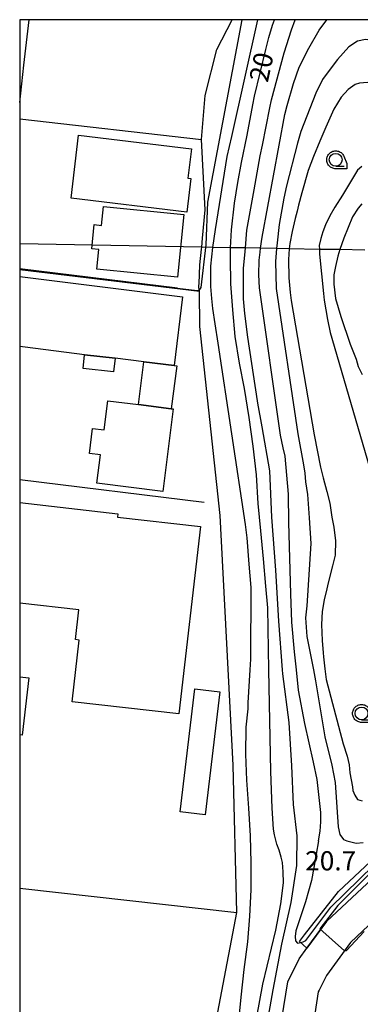
# Model space of a CAD drawing. Extents: x -24000 to -22000, y 93000 to 94500.
# Drawn here: x -24000 to -23933, y 94308 to 94500 of the extents above; entities that cross this region are included whole.
import ezdxf

# ---------------------------------------------------------------- set-up
doc = ezdxf.new("R2010")
doc.units = 0
for name, color, linetype in [('2101000', 7, 'Continuous'), ('2101001', 7, 'Continuous'), ('3001000', 7, 'Continuous'), ('3003000', 7, 'Continuous'), ('4265000', 7, 'Continuous'), ('6110000', 7, 'Continuous'), ('6110110', 7, 'Continuous'), ('6110120', 7, 'Continuous'), ('6130000', 7, 'Continuous'), ('6301000', 7, 'Continuous'), ('6331000', 7, 'Continuous'), ('7101000', 7, 'Continuous'), ('7102000', 7, 'Continuous'), ('7102001', 7, 'Continuous'), ('7312000', 7, 'Continuous'), ('999', 7, 'Continuous'), ('CLIP_BOX', 7, 'Continuous')]:
    doc.layers.add(name, color=color, linetype=linetype)
doc.styles.add('ROMANS', font='romans')

# ---------------------------------------------------------------- blocks, each defined once
blk = doc.blocks.new('633100')
at = {"layer": '6331000'}
blk.add_lwpolyline([(0, -0.5), (0.67, -0.5)], dxfattribs=at)
blk.add_circle((0, 0), 0.5, dxfattribs=at)
at = {"layer": 'CLIP_BOX'}
blk.add_lwpolyline([(0.87, -0.3), (0.87, -0.7), (0, -0.7), (-0.074, -0.695), (-0.146, -0.684), (-0.216, -0.666), (-0.282, -0.64), (-0.35, -0.606), (-0.414, -0.564), (-0.469, -0.521), (-0.52, -0.469), (-0.568, -0.408), (-0.608, -0.35), (-0.64, -0.281), (-0.666, -0.214), (-0.686, -0.144), (-0.697, -0.071), (-0.699, 0.003), (-0.695, 0.075), (-0.684, 0.148), (-0.665, 0.216), (-0.64, 0.281), (-0.606, 0.349), (-0.565, 0.412), (-0.522, 0.467), (-0.467, 0.52), (-0.41, 0.568), (-0.349, 0.607), (-0.283, 0.641), (-0.215, 0.665), (-0.148, 0.684), (-0.072, 0.696), (0, 0.7), (0.074, 0.696), (0.147, 0.685), (0.219, 0.666), (0.283, 0.639), (0.355, 0.605), (0.416, 0.562), (0.472, 0.518), (0.525, 0.463), (0.57, 0.407), (0.609, 0.346), (0.646, 0.273)], close=True, dxfattribs=at)

msp = doc.modelspace()

# ---------------------------------------------------------------- linework, layer by layer
at = {"layer": '2101000', "flags": 128}
for points in [[(-23999.17, 94491.09), (-23998.15, 94500)], [(-23948.77, 94304.7), (-23947.66, 94311.91), (-23945.4, 94316.41), (-23943.89, 94318.49), (-23940.08, 94323.73), (-23932.15, 94331.17), (-23924.39, 94338.29), (-23922.78, 94339.23), (-23921.24, 94340.13), (-23917.62, 94341.6), (-23914.65, 94342.8), (-23909.3, 94343.47), (-23905.05, 94344), (-23894.85, 94344.65), (-23891.68, 94345.61), (-23874.66, 94350.76), (-23872.44, 94354.93)], [(-23885.4, 94337.01), (-23888.88, 94339.98), (-23893.74, 94338.51), (-23904.47, 94337.82), (-23907.96, 94337.39), (-23913.08, 94336.75), (-23918.5, 94334.55), (-23920.68, 94333.27), (-23927.94, 94326.62), (-23932.95, 94321.92), (-23935.41, 94319.61), (-23940.09, 94313.18), (-23941.52, 94310.33), (-23941.69, 94310), (-23944, 94294.93)]]:
    msp.add_lwpolyline(points, dxfattribs=at)
at = {"layer": '2101001', "flags": 128}
msp.add_lwpolyline([(-24000, 94483.82), (-23999.17, 94491.09)], dxfattribs=at)
at = {"layer": '3001000', "flags": 128}
for points in [[(-23966.57, 94468.97), (-23967.36, 94462.38), (-23989.98, 94465.09), (-23988.51, 94477.41), (-23966.45, 94474.76), (-23967.14, 94469.04), (-23966.57, 94468.97)], [(-23970.03, 94423.92), (-23972.05, 94407.79), (-23984.92, 94409.4), (-23984.23, 94414.92), (-23986.39, 94415.19), (-23985.77, 94420.12), (-23983.48, 94419.83), (-23982.76, 94425.51), (-23976.8, 94424.76), (-23970.39, 94423.96), (-23970.03, 94423.92)], [(-23968.68, 94345.15), (-23965.81, 94369.2), (-23960.93, 94368.62), (-23963.8, 94344.57), (-23968.68, 94345.15)]]:
    msp.add_lwpolyline(points, close=True, dxfattribs=at)
for points in [[(-24000, 94449.78), (-23968.18, 94445.81), (-23969.86, 94432.38), (-23975.75, 94433.11), (-23981.37, 94433.83), (-23987.33, 94434.49), (-23998.91, 94435.96), (-24000, 94436.1)], [(-24000, 94405.62), (-23980.83, 94403.44), (-23980.91, 94402.77), (-23964.71, 94400.92), (-23968.89, 94364.29), (-23989.76, 94366.67), (-23988.39, 94378.74), (-23989.13, 94378.82), (-23988.47, 94384.65), (-24000, 94385.97)], [(-24000, 94371.57), (-23998.23, 94371.37), (-23999.5, 94360.17), (-24000, 94360.23)]]:
    msp.add_lwpolyline(points, dxfattribs=at)
at = {"layer": '3003000', "flags": 128}
for points in [[(-23967.95, 94461.89), (-23969.19, 94449.66), (-23984.95, 94451.26), (-23984.57, 94455.07), (-23985.94, 94455.2), (-23985.46, 94459.94), (-23984.01, 94459.79), (-23983.63, 94463.48), (-23967.95, 94461.89)], [(-23987.33, 94434.49), (-23981.37, 94433.83), (-23981.67, 94431.18), (-23987.63, 94431.84), (-23987.33, 94434.49)], [(-23976.8, 94424.76), (-23975.75, 94433.11), (-23969.86, 94432.38), (-23969.34, 94432.31), (-23970.39, 94423.96), (-23976.8, 94424.76)]]:
    msp.add_lwpolyline(points, close=True, dxfattribs=at)
at = {"layer": '4265000', "flags": 128}
msp.add_lwpolyline([(-23932.56, 94454.96), (-23937.45, 94455.05), (-23941.47, 94455.11), (-23947.34, 94455.22), (-23949.83, 94455.27), (-23952.95, 94455.32), (-23955.92, 94455.38), (-23958.85, 94455.43), (-23962.36, 94455.5), (-23964.43, 94455.53), (-23964.45, 94455.53), (-24000, 94456.18)], dxfattribs=at)
at = {"layer": '6110000', "flags": 128}
for points in [[(-23964.89, 94446.85), (-24000, 94451.09)], [(-23941.52, 94310.33), (-23941.69, 94310), (-23944, 94294.93)]]:
    msp.add_lwpolyline(points, dxfattribs=at)
at = {"layer": '6110110', "flags": 128}
msp.add_lwpolyline([(-23945.35, 94319.83), (-23944.36, 94321.11), (-23937.72, 94329.61), (-23930.42, 94336.42), (-23925.08, 94340.01), (-23924.98, 94340.08), (-23923.09, 94340.47), (-23917.62, 94341.6)], dxfattribs=at)
at = {"layer": '6110120', "flags": 128}
msp.add_lwpolyline([(-23917.62, 94341.6), (-23921.24, 94340.13), (-23922.78, 94339.23), (-23924.39, 94338.29), (-23932.15, 94331.17), (-23940.08, 94323.73), (-23943.89, 94318.49), (-23945.35, 94319.83)], dxfattribs=at)
at = {"layer": '6130000', "flags": 128}
for points in [[(-23961.48, 94494.18), (-23958.48, 94500)], [(-24000, 94480.63), (-23964.5, 94476.6), (-23963.75, 94485.2), (-23961.48, 94494.18)], [(-24000, 94483.82), (-23999.17, 94491.09)], [(-24000, 94410.1), (-23963.98, 94405.72)], [(-24000, 94330.22), (-23957.59, 94325.46)], [(-23967.18, 94275.22), (-23957.59, 94325.46)]]:
    msp.add_lwpolyline(points, dxfattribs=at)
at = {"layer": '6301000', "flags": 128}
for points in [[(-23964.99, 94447.71), (-23964.99, 94448.03), (-23964.98, 94448.34), (-23964.8, 94452.11), (-23964.49, 94455.16), (-23964.45, 94455.53), (-23964.27, 94457.27), (-23963.76, 94462.84), (-23964.5, 94476.6)], [(-23964.8, 94440.06), (-23964.89, 94446.85), (-23964.99, 94447.71)], [(-23957.59, 94325.46), (-23958.3, 94354.27), (-23960.85, 94403.06), (-23964.8, 94440.06)]]:
    msp.add_lwpolyline(points, dxfattribs=at)
at = {"layer": '7101000', "flags": 128}
for points in [[(-23959.86, 94271.43), (-23952.52, 94311.5), (-23949.99, 94322), (-23948.97, 94327.15), (-23948.5, 94331.26), (-23948.51, 94333.4), (-23948.68, 94335.24), (-23948.9, 94336.27), (-23949.35, 94337.67), (-23949.8, 94338.85), (-23950.26, 94340.66), (-23950.46, 94341.74), (-23950.68, 94345.87), (-23950.92, 94353.04), (-23951.31, 94372.91), (-23951.55, 94385.04), (-23951.95, 94389.29), (-23952.36, 94394.6), (-23952.93, 94400.1), (-23953.41, 94405.43), (-23953.74, 94411.06), (-23954.39, 94416.64), (-23955.16, 94422.23), (-23956.12, 94427.89), (-23957.06, 94432.84), (-23957.92, 94438.1), (-23958.39, 94443.28), (-23958.74, 94448.35), (-23958.83, 94453.39), (-23958.85, 94455.43), (-23958.65, 94458.9), (-23958.03, 94464.15), (-23957.4, 94468.17), (-23956.71, 94472.08), (-23955.6, 94477.42), (-23954.48, 94483.38), (-23954.15, 94485.06), (-23951.94, 94494.19), (-23951.35, 94496.53), (-23950.64, 94498.93), (-23950.23, 94500)], [(-23933.19, 94471.31), (-23933.99, 94470.61), (-23935.75, 94467.67), (-23936.93, 94465.7), (-23938.42, 94463.38), (-23939.41, 94461.69), (-23940.3, 94459.87), (-23940.81, 94458.56), (-23941.21, 94457.23), (-23941.48, 94455.88), (-23941.47, 94455.11), (-23941.44, 94454.15), (-23940.65, 94446.5), (-23940.53, 94445.18), (-23939.91, 94441.41), (-23939.36, 94438.86), (-23931.29, 94411.17)]]:
    msp.add_lwpolyline(points, dxfattribs=at)
at = {"layer": '7102000', "flags": 128}
for points in [[(-23963.24, 94464.34), (-23956.54, 94500)], [(-23953.56, 94500), (-23958.62, 94477.14), (-23959.54, 94473.26), (-23961.79, 94459), (-23962.36, 94455.5), (-23962.72, 94451.82), (-23962.72, 94447.87), (-23962.52, 94445.48), (-23962.37, 94443.57), (-23961.9, 94440.55), (-23961.33, 94436.76), (-23955.94, 94401.33), (-23955.66, 94398.69), (-23955.27, 94393.55), (-23954.84, 94389.03), (-23954.95, 94375), (-23955.06, 94372.91), (-23955.41, 94366.45), (-23955.47, 94365.32), (-23955.8, 94361.71), (-23955.89, 94356.4), (-23955.73, 94351.38), (-23955.31, 94345.85), (-23955, 94340.48), (-23954.87, 94335.16), (-23954.87, 94329.91), (-23955.09, 94324.76), (-23955.53, 94319.72), (-23956.22, 94314.35), (-23956.79, 94308.95), (-23957.35, 94303.63)], [(-23957.56, 94270.22), (-23950.49, 94310.35), (-23948.8, 94319.28), (-23946.98, 94327.41), (-23945.9, 94334.64), (-23945.83, 94340.45), (-23946.53, 94346.58), (-23946.86, 94354.15), (-23947.39, 94362.6), (-23948.58, 94372.11), (-23948.65, 94372.91), (-23949.37, 94382.42), (-23949.96, 94392.4), (-23950.73, 94402.73), (-23951.17, 94411.81), (-23952.63, 94420.44), (-23953.48, 94425.01), (-23953.58, 94425.53), (-23955.44, 94437.95), (-23956.03, 94442.58), (-23956.28, 94445.42), (-23956.28, 94451.46), (-23956.04, 94453.99), (-23955.92, 94455.38), (-23955.64, 94458.89), (-23954.21, 94466.72), (-23953.03, 94473.38), (-23952.57, 94475.47), (-23951.13, 94482.77), (-23950.85, 94484.33), (-23948.37, 94493.55), (-23946.9, 94498.05), (-23946.17, 94500)], [(-23941.65, 94339.47), (-23941.31, 94341.39), (-23941.16, 94343.23), (-23941.21, 94345), (-23941.87, 94351.46), (-23942.61, 94354.85), (-23944.31, 94362.43), (-23945.56, 94368.92), (-23945.95, 94372.91), (-23946.3, 94376.43), (-23946.82, 94382.24), (-23947.04, 94387.76), (-23947.41, 94401.69), (-23947.48, 94407.26), (-23948.17, 94414.69), (-23948.54, 94416.32), (-23949.04, 94418.8), (-23953.18, 94447.61), (-23953.31, 94450.13), (-23953.2, 94453), (-23953.06, 94454.56), (-23952.95, 94455.32), (-23952.62, 94457.51), (-23948.21, 94481.47), (-23947.73, 94483.2), (-23946.55, 94487.52), (-23945.44, 94490.71), (-23943.5, 94494.43), (-23941.52, 94497.92), (-23940.02, 94500)], [(-23927.78, 94488.3), (-23928.22, 94491.82), (-23928.44, 94492.54), (-23928.63, 94493.15), (-23929.28, 94494.45), (-23929.99, 94495.43), (-23931.07, 94495.92), (-23932.43, 94496.14), (-23934.01, 94495.81), (-23935.7, 94494.67), (-23937.93, 94492.23), (-23938.57, 94491.37)], [(-23938.57, 94491.37), (-23940.86, 94488.31), (-23942.17, 94485.64), (-23945.1, 94478.14), (-23945.72, 94475.84), (-23947.89, 94467.52), (-23948.44, 94465.1), (-23949.32, 94459.99), (-23949.74, 94456.39), (-23949.83, 94455.27), (-23950.01, 94452.75), (-23949.9, 94447.44), (-23945.69, 94419.04), (-23944.56, 94412.98), (-23944.29, 94411.39), (-23944.17, 94409.69), (-23943.77, 94407.17), (-23943.44, 94402.6), (-23943.14, 94397.58), (-23943.9, 94385.4), (-23944.2, 94383.11), (-23943.9, 94379.46), (-23942.63, 94372.91), (-23942.22, 94370.78), (-23940.39, 94359.82), (-23939.01, 94354.25), (-23938.4, 94350.9), (-23937.79, 94342.22), (-23937.49, 94340.7), (-23936.73, 94339.78), (-23936.12, 94339.48), (-23934.29, 94339.02), (-23932.92, 94339.17)], [(-23929.86, 94484.02), (-23929.96, 94485.02), (-23930.14, 94486), (-23930.39, 94486.57), (-23930.8, 94487.15), (-23931.18, 94487.57), (-23932.09, 94487.72), (-23933.65, 94487.6), (-23934.5, 94487.3), (-23935.84, 94486.37), (-23937.22, 94484.88), (-23938.63, 94482.52), (-23940.2, 94479), (-23941.39, 94476.25), (-23942.6, 94473.23), (-23943.63, 94470.52), (-23944.89, 94466.16), (-23945.52, 94463.75), (-23945.83, 94462.58)], [(-23964.92, 94447.08), (-23964.58, 94447.63), (-23963.57, 94455.98), (-23963.24, 94464.34)], [(-23933.16, 94463.98), (-23933.9, 94463.15), (-23935.03, 94461.46), (-23936.69, 94457.31), (-23937.45, 94455.05), (-23937.88, 94453.77), (-23938.35, 94451.76), (-23938.65, 94450.13), (-23938.65, 94448.33), (-23938.35, 94445.51), (-23937.25, 94441.95)], [(-23945.83, 94462.58), (-23946.2, 94461.16), (-23946.81, 94458.62), (-23947.26, 94456.25), (-23947.34, 94455.22), (-23947.51, 94453.11), (-23947.46, 94449.54), (-23947.19, 94446.67), (-23946.99, 94445.11), (-23942.46, 94418.84), (-23941.23, 94412.51), (-23940.7, 94410.47), (-23940.02, 94407.8), (-23939.42, 94405.49), (-23939.01, 94402.78), (-23938.65, 94400.78), (-23938.35, 94398.15), (-23938.41, 94395.31), (-23938.9, 94393.25), (-23939.72, 94389.91), (-23940.03, 94388.75), (-23940.51, 94386.63), (-23940.91, 94384.35), (-23941.05, 94381.79), (-23940.91, 94378.65), (-23940.74, 94376.21), (-23940.64, 94375.46), (-23940.43, 94373.14), (-23940.17, 94371), (-23936.84, 94358.46), (-23936.06, 94356.06), (-23935.65, 94354.32), (-23935.52, 94352.75), (-23935, 94350.02), (-23934.91, 94349.34), (-23934.52, 94348.39), (-23934.02, 94347.57), (-23933.12, 94347.32)], [(-23937.25, 94441.95), (-23935.45, 94436.59), (-23934.64, 94434.63), (-23934.27, 94433.64), (-23933.9, 94432.2), (-23933.12, 94430.65)], [(-23941.65, 94339.47), (-23942.54, 94334.27), (-23942.99, 94331.71), (-23944.16, 94327.58), (-23946.04, 94321.88), (-23946.19, 94320.78), (-23946.14, 94319.93), (-23945.73, 94319.5), (-23945.09, 94319.59)], [(-23936.57, 94318.01), (-23936.2, 94318.08), (-23932.75, 94321.77)]]:
    msp.add_lwpolyline(points, dxfattribs=at)
at = {"layer": '7102001', "flags": 128}
for points in [[(-23969.19, 94447.5), (-24000, 94451.28)], [(-23969.19, 94447.5), (-23968.07, 94447.38), (-23965.87, 94447.14), (-23964.92, 94447.08)], [(-23945.09, 94319.59), (-23944.64, 94319.74), (-23944.13, 94320.04), (-23939.23, 94326.52), (-23930.89, 94334.64), (-23924.97, 94340.08)], [(-23924.16, 94340.25), (-23929.71, 94334.99), (-23937.85, 94326.84), (-23941.35, 94322.28), (-23936.57, 94318.01)]]:
    msp.add_lwpolyline(points, dxfattribs=at)
at = {"layer": '999', "flags": 128}
msp.add_lwpolyline([(-24000, 93000), (-22000, 93000), (-22000, 94500), (-24000, 94500)], close=True, dxfattribs=at)

# ---------------------------------------------------------------- block references
at = {"layer": '6331000', "xscale": 2.5, "yscale": 2.5, "zscale": 2.5}
for p in [(-23938.28, 94472.61), (-23933.23, 94364.39)]:
    msp.add_blockref('633100', p, dxfattribs=at)

# ---------------------------------------------------------------- texts
at = {"layer": '7101000', "style": 'ROMANS'}
msp.add_text('20', height=3.75, rotation=78, dxfattribs=at).set_placement((-23951.55, 94487.57))
at = {"layer": '7312000', "style": 'ROMANS'}
msp.add_text('20.7', height=3.75, dxfattribs=at).set_placement((-23944.23, 94333.71))

doc.saveas('drawing.dxf')
